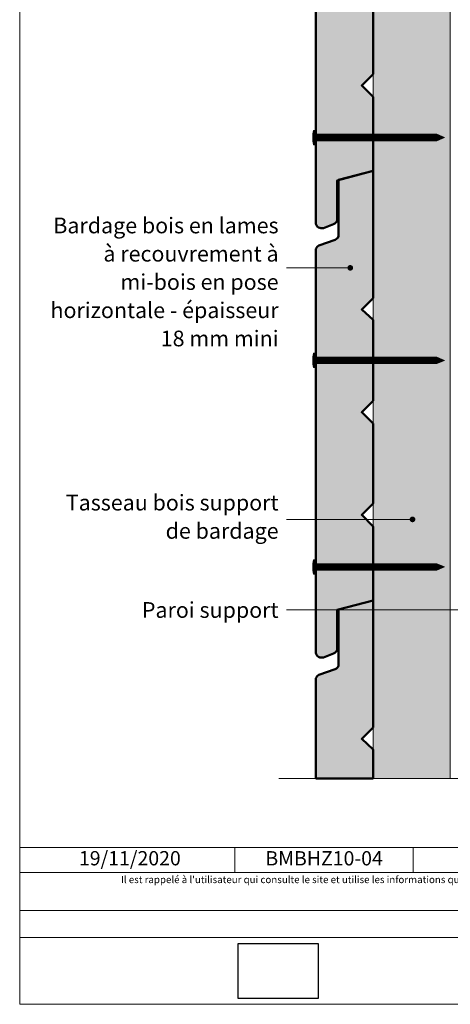
# Model space of a CAD drawing. Units: millimetres. Extents: x 53443 to 57383, y 5578 to 10998.
# Drawn here: x 53443 to 54950, y 5578 to 9029 of the extents above; entities that cross this region are included whole.
import ezdxf

# ---------------------------------------------------------------- set-up
doc = ezdxf.new("R2010")
doc.units = ezdxf.units.MM
doc.header["$LTSCALE"] = 20
doc.layers.add('Ech.1_2', color=7, linetype='Continuous')
doc.styles.add('arial-', font='txt', dxfattribs={"height": 1})
picture_1 = doc.add_image_def('image1.jpg', size_in_pixel=(247, 171))

# ---------------------------------------------------------------- blocks, each defined once
blk = doc.blocks.new('cw-line-extremity4')
at = {"lineweight": 5}
h = blk.add_hatch(color=0, dxfattribs=at)
edge = h.paths.add_edge_path()
edge.add_arc((0, 0), 10, 0, 360)

msp = doc.modelspace()

# ---------------------------------------------------------------- hatches: boundary and pattern name
at = {"layer": 'Ech.1_2', "lineweight": 20, "true_color": 0x804040, "transparency": 33554687}
for points in [[(54679.7, 9557.8), (54679.7, 9868.8), (54558.9, 9868.8), (54558.9, 9780.5, -0.341282), (54546.5, 9762.3), (54490.1, 9742.2, 0.255599), (54479.6, 9730.5), (54479.6, 8314.5, 0.453913), (54505.7, 8298.7), (54541.4, 8312.4, 0.254317), (54553.9, 8326.7), (54553.9, 8465.7), (54679.7, 8498.7), (54679.7, 8757.8), (54639.7, 8797.8), (54679.7, 8837.8), (54679.7, 9117.8), (54639.7, 9157.8), (54679.7, 9197.8), (54679.7, 9481.1), (54639.7, 9517.8)], [(54679.7, 8053.1), (54639.7, 8013.1), (54679.7, 7976.4), (54679.7, 7693.1), (54639.7, 7653.1), (54679.7, 7613.1), (54679.7, 7333.1), (54639.7, 7293.1), (54679.7, 7253.1), (54679.7, 6994), (54553.9, 6960.9), (54553.9, 6821.9, -0.254317), (54541.4, 6807.7), (54505.7, 6794, -0.453913), (54479.6, 6809.7), (54479.6, 8225.7, -0.255599), (54490.1, 8237.4), (54546.5, 8257.6, 0.341282), (54558.9, 8275.8), (54558.9, 8467), (54679.7, 8498.7)], [(54679.7, 6548.3), (54679.7, 6994), (54558.9, 6962.2), (54558.9, 6771, -0.341282), (54546.5, 6752.8), (54490.1, 6732.7, 0.255599), (54479.6, 6720.9), (54479.6, 6369.9), (54679.7, 6369.9), (54679.7, 6471.6), (54639.7, 6508.3)]]:
    msp.add_hatch(color=17, dxfattribs=at).paths.add_polyline_path(points)
at = {"layer": 'Ech.1_2', "lineweight": 20, "true_color": 0x916a48, "transparency": 33554687}
msp.add_hatch(color=35, dxfattribs=at).paths.add_polyline_path([(54679.7, 9768.8), (54679.7, 6369.9), (54949.7, 6369.9), (54949.7, 9768.8)])
at = {"layer": 'Ech.1_2', "lineweight": 5, "transparency": 33554687}
h = msp.add_hatch(color=252, dxfattribs=at)
edge = h.paths.add_edge_path()
edge.add_line((54471, 8590.5), (54471, 8640.8))
edge.add_arc((54596.6, 8615.7), 128.1, 168.6633, 191.3367)
for points in [[(54474, 8590.5), (54474, 8598.8), (54474, 8632.5), (54474, 8640.8), (54471, 8640.8), (54471, 8590.5)], [(54497.1, 8604.4), (54479.6, 8604.4, 0.414214), (54474, 8598.8), (54474, 8632.5, 0.414214), (54479.6, 8627), (54497.1, 8627)], [(54497.1, 8604.4), (54505.4, 8604.4), (54505.4, 8627), (54497.1, 8627)], [(54505.4, 8604.4), (54513.7, 8604.4), (54513.7, 8627), (54505.4, 8627)], [(54513.7, 8604.4), (54522.1, 8604.4), (54522.1, 8627), (54513.7, 8627)], [(54522.1, 8604.4), (54530.4, 8604.4), (54530.4, 8627), (54522.1, 8627)], [(54530.4, 8604.4), (54538.7, 8604.4), (54538.7, 8627), (54530.4, 8627)], [(54538.7, 8604.4), (54547.1, 8604.4), (54547.1, 8627), (54538.7, 8627)], [(54547.1, 8604.4), (54555.4, 8604.4), (54555.4, 8627), (54547.1, 8627)], [(54555.4, 8604.4), (54563.7, 8604.4), (54563.7, 8627), (54555.4, 8627)], [(54563.7, 8604.4), (54572.1, 8604.4), (54572.1, 8627), (54563.7, 8627)], [(54572.1, 8604.4), (54580.4, 8604.4), (54580.4, 8627), (54572.1, 8627)], [(54580.4, 8604.4), (54588.7, 8604.4), (54588.7, 8627), (54580.4, 8627)], [(54588.7, 8604.4), (54597.1, 8604.4), (54597.1, 8627), (54588.7, 8627)], [(54597.1, 8604.4), (54605.4, 8604.4), (54605.4, 8627), (54597.1, 8627)], [(54605.4, 8604.4), (54613.7, 8604.4), (54613.7, 8627), (54605.4, 8627)], [(54613.7, 8604.4), (54622.1, 8604.4), (54622.1, 8627), (54613.7, 8627)], [(54622.1, 8604.4), (54630.4, 8604.4), (54630.4, 8627), (54622.1, 8627)], [(54630.4, 8604.4), (54638.7, 8604.4), (54638.7, 8627), (54630.4, 8627)], [(54638.7, 8604.4), (54647.1, 8604.4), (54647.1, 8627), (54638.7, 8627)], [(54647.1, 8604.4), (54655.4, 8604.4), (54655.4, 8627), (54647.1, 8627)], [(54655.4, 8604.4), (54663.7, 8604.4), (54663.7, 8627), (54655.4, 8627)], [(54663.7, 8604.4), (54672.1, 8604.4), (54672.1, 8627), (54663.7, 8627)], [(54672.1, 8604.4), (54680.4, 8604.4), (54680.4, 8627), (54672.1, 8627)], [(54680.4, 8604.4), (54688.7, 8604.4), (54688.7, 8627), (54680.4, 8627)], [(54688.7, 8604.4), (54697.1, 8604.4), (54697.1, 8627), (54688.7, 8627)], [(54697.1, 8604.4), (54705.4, 8604.4), (54705.4, 8627), (54697.1, 8627)], [(54705.4, 8604.4), (54713.7, 8604.4), (54713.7, 8627), (54705.4, 8627)], [(54713.7, 8604.4), (54722.1, 8604.4), (54722.1, 8627), (54713.7, 8627)], [(54722.1, 8604.4), (54730.4, 8604.4), (54730.4, 8627), (54722.1, 8627)], [(54730.4, 8604.4), (54738.7, 8604.4), (54738.7, 8627), (54730.4, 8627)], [(54738.7, 8604.4), (54747.1, 8604.4), (54747.1, 8627), (54738.7, 8627)], [(54747.1, 8604.4), (54755.4, 8604.4), (54755.4, 8627), (54747.1, 8627)], [(54755.4, 8604.4), (54763.7, 8604.4), (54763.7, 8627), (54755.4, 8627)], [(54763.7, 8604.4), (54772.1, 8604.4), (54772.1, 8627), (54763.7, 8627)], [(54772.1, 8604.4), (54780.4, 8604.4), (54780.4, 8627), (54772.1, 8627)], [(54780.4, 8604.4), (54788.7, 8604.4), (54788.7, 8627), (54780.4, 8627)], [(54788.7, 8604.4), (54797.1, 8604.4), (54797.1, 8627), (54788.7, 8627)], [(54797.1, 8604.4), (54805.4, 8604.4), (54805.4, 8627), (54797.1, 8627)], [(54805.4, 8604.4), (54813.7, 8604.4), (54813.7, 8627), (54805.4, 8627)], [(54813.7, 8604.4), (54822.1, 8604.4), (54822.1, 8627), (54813.7, 8627)], [(54822.1, 8604.4), (54830.4, 8604.4), (54830.4, 8627), (54822.1, 8627)], [(54830.4, 8604.4), (54838.7, 8604.4), (54838.7, 8627), (54830.4, 8627)], [(54838.7, 8604.4), (54847.1, 8604.4), (54847.1, 8627), (54838.7, 8627)], [(54847.1, 8604.4), (54855.4, 8604.4), (54855.4, 8627), (54847.1, 8627)], [(54855.4, 8604.4), (54863.7, 8604.4), (54863.7, 8627), (54855.4, 8627)], [(54863.7, 8604.4), (54872.1, 8604.4), (54872.1, 8627), (54863.7, 8627)], [(54872.1, 8604.4), (54880.4, 8604.4), (54880.4, 8627), (54872.1, 8627)], [(54880.4, 8604.4), (54888.7, 8604.4), (54888.7, 8627), (54880.4, 8627)], [(54902.4, 8627), (54888.7, 8627), (54888.7, 8604.4), (54902.4, 8604.4, -0.351359)], [(54929, 8615.7), (54902.4, 8627, 0.351359), (54902.4, 8604.4)], [(54474, 7809.5), (54474, 7817.9), (54474, 7851.6), (54474, 7859.9), (54471, 7859.9), (54471, 7809.5)], [(54497.1, 7823.4), (54479.6, 7823.4, 0.414214), (54474, 7817.9), (54474, 7851.6, 0.414214), (54479.6, 7846), (54497.1, 7846)], [(54497.1, 7823.4), (54505.4, 7823.4), (54505.4, 7846), (54497.1, 7846)], [(54505.4, 7823.4), (54513.7, 7823.4), (54513.7, 7846), (54505.4, 7846)], [(54513.7, 7823.4), (54522.1, 7823.4), (54522.1, 7846), (54513.7, 7846)], [(54522.1, 7823.4), (54530.4, 7823.4), (54530.4, 7846), (54522.1, 7846)], [(54530.4, 7823.4), (54538.7, 7823.4), (54538.7, 7846), (54530.4, 7846)], [(54538.7, 7823.4), (54547.1, 7823.4), (54547.1, 7846), (54538.7, 7846)], [(54547.1, 7823.4), (54555.4, 7823.4), (54555.4, 7846), (54547.1, 7846)], [(54555.4, 7823.4), (54563.7, 7823.4), (54563.7, 7846), (54555.4, 7846)], [(54563.7, 7823.4), (54572.1, 7823.4), (54572.1, 7846), (54563.7, 7846)], [(54572.1, 7823.4), (54580.4, 7823.4), (54580.4, 7846), (54572.1, 7846)], [(54580.4, 7823.4), (54588.7, 7823.4), (54588.7, 7846), (54580.4, 7846)], [(54588.7, 7823.4), (54597.1, 7823.4), (54597.1, 7846), (54588.7, 7846)], [(54597.1, 7823.4), (54605.4, 7823.4), (54605.4, 7846), (54597.1, 7846)], [(54605.4, 7823.4), (54613.7, 7823.4), (54613.7, 7846), (54605.4, 7846)], [(54613.7, 7823.4), (54622.1, 7823.4), (54622.1, 7846), (54613.7, 7846)], [(54622.1, 7823.4), (54630.4, 7823.4), (54630.4, 7846), (54622.1, 7846)], [(54630.4, 7823.4), (54638.7, 7823.4), (54638.7, 7846), (54630.4, 7846)], [(54638.7, 7823.4), (54647.1, 7823.4), (54647.1, 7846), (54638.7, 7846)], [(54647.1, 7823.4), (54655.4, 7823.4), (54655.4, 7846), (54647.1, 7846)], [(54655.4, 7823.4), (54663.7, 7823.4), (54663.7, 7846), (54655.4, 7846)], [(54663.7, 7823.4), (54672.1, 7823.4), (54672.1, 7846), (54663.7, 7846)], [(54672.1, 7823.4), (54680.4, 7823.4), (54680.4, 7846), (54672.1, 7846)], [(54680.4, 7823.4), (54688.7, 7823.4), (54688.7, 7846), (54680.4, 7846)], [(54688.7, 7823.4), (54697.1, 7823.4), (54697.1, 7846), (54688.7, 7846)], [(54697.1, 7823.4), (54705.4, 7823.4), (54705.4, 7846), (54697.1, 7846)], [(54705.4, 7823.4), (54713.7, 7823.4), (54713.7, 7846), (54705.4, 7846)], [(54713.7, 7823.4), (54722.1, 7823.4), (54722.1, 7846), (54713.7, 7846)], [(54722.1, 7823.4), (54730.4, 7823.4), (54730.4, 7846), (54722.1, 7846)], [(54730.4, 7823.4), (54738.7, 7823.4), (54738.7, 7846), (54730.4, 7846)], [(54738.7, 7823.4), (54747.1, 7823.4), (54747.1, 7846), (54738.7, 7846)], [(54747.1, 7823.4), (54755.4, 7823.4), (54755.4, 7846), (54747.1, 7846)], [(54755.4, 7823.4), (54763.7, 7823.4), (54763.7, 7846), (54755.4, 7846)], [(54763.7, 7823.4), (54772.1, 7823.4), (54772.1, 7846), (54763.7, 7846)], [(54772.1, 7823.4), (54780.4, 7823.4), (54780.4, 7846), (54772.1, 7846)], [(54780.4, 7823.4), (54788.7, 7823.4), (54788.7, 7846), (54780.4, 7846)], [(54788.7, 7823.4), (54797.1, 7823.4), (54797.1, 7846), (54788.7, 7846)], [(54797.1, 7823.4), (54805.4, 7823.4), (54805.4, 7846), (54797.1, 7846)], [(54805.4, 7823.4), (54813.7, 7823.4), (54813.7, 7846), (54805.4, 7846)], [(54813.7, 7823.4), (54822.1, 7823.4), (54822.1, 7846), (54813.7, 7846)], [(54822.1, 7823.4), (54830.4, 7823.4), (54830.4, 7846), (54822.1, 7846)], [(54830.4, 7823.4), (54838.7, 7823.4), (54838.7, 7846), (54830.4, 7846)], [(54838.7, 7823.4), (54847.1, 7823.4), (54847.1, 7846), (54838.7, 7846)], [(54847.1, 7823.4), (54855.4, 7823.4), (54855.4, 7846), (54847.1, 7846)], [(54855.4, 7823.4), (54863.7, 7823.4), (54863.7, 7846), (54855.4, 7846)], [(54863.7, 7823.4), (54872.1, 7823.4), (54872.1, 7846), (54863.7, 7846)], [(54872.1, 7823.4), (54880.4, 7823.4), (54880.4, 7846), (54872.1, 7846)], [(54880.4, 7823.4), (54888.7, 7823.4), (54888.7, 7846), (54880.4, 7846)], [(54902.4, 7846), (54888.7, 7846), (54888.7, 7823.4), (54902.4, 7823.4, -0.351359)], [(54929, 7834.7), (54902.4, 7846, 0.351359), (54902.4, 7823.4)], [(54474, 7085.7), (54474, 7094.1), (54474, 7127.8), (54474, 7136.1), (54471, 7136.1), (54471, 7085.7)], [(54497.1, 7099.6), (54479.6, 7099.6, 0.414214), (54474, 7094.1), (54474, 7127.8, 0.414214), (54479.6, 7122.2), (54497.1, 7122.2)], [(54497.1, 7099.6), (54505.4, 7099.6), (54505.4, 7122.2), (54497.1, 7122.2)], [(54505.4, 7099.6), (54513.7, 7099.6), (54513.7, 7122.2), (54505.4, 7122.2)], [(54513.7, 7099.6), (54522.1, 7099.6), (54522.1, 7122.2), (54513.7, 7122.2)], [(54522.1, 7099.6), (54530.4, 7099.6), (54530.4, 7122.2), (54522.1, 7122.2)], [(54530.4, 7099.6), (54538.7, 7099.6), (54538.7, 7122.2), (54530.4, 7122.2)], [(54538.7, 7099.6), (54547.1, 7099.6), (54547.1, 7122.2), (54538.7, 7122.2)], [(54547.1, 7099.6), (54555.4, 7099.6), (54555.4, 7122.2), (54547.1, 7122.2)], [(54555.4, 7099.6), (54563.7, 7099.6), (54563.7, 7122.2), (54555.4, 7122.2)], [(54563.7, 7099.6), (54572.1, 7099.6), (54572.1, 7122.2), (54563.7, 7122.2)], [(54572.1, 7099.6), (54580.4, 7099.6), (54580.4, 7122.2), (54572.1, 7122.2)], [(54580.4, 7099.6), (54588.7, 7099.6), (54588.7, 7122.2), (54580.4, 7122.2)], [(54588.7, 7099.6), (54597.1, 7099.6), (54597.1, 7122.2), (54588.7, 7122.2)], [(54597.1, 7099.6), (54605.4, 7099.6), (54605.4, 7122.2), (54597.1, 7122.2)], [(54605.4, 7099.6), (54613.7, 7099.6), (54613.7, 7122.2), (54605.4, 7122.2)], [(54613.7, 7099.6), (54622.1, 7099.6), (54622.1, 7122.2), (54613.7, 7122.2)], [(54622.1, 7099.6), (54630.4, 7099.6), (54630.4, 7122.2), (54622.1, 7122.2)], [(54630.4, 7099.6), (54638.7, 7099.6), (54638.7, 7122.2), (54630.4, 7122.2)], [(54638.7, 7099.6), (54647.1, 7099.6), (54647.1, 7122.2), (54638.7, 7122.2)], [(54647.1, 7099.6), (54655.4, 7099.6), (54655.4, 7122.2), (54647.1, 7122.2)], [(54655.4, 7099.6), (54663.7, 7099.6), (54663.7, 7122.2), (54655.4, 7122.2)], [(54663.7, 7099.6), (54672.1, 7099.6), (54672.1, 7122.2), (54663.7, 7122.2)], [(54672.1, 7099.6), (54680.4, 7099.6), (54680.4, 7122.2), (54672.1, 7122.2)], [(54680.4, 7099.6), (54688.7, 7099.6), (54688.7, 7122.2), (54680.4, 7122.2)], [(54688.7, 7099.6), (54697.1, 7099.6), (54697.1, 7122.2), (54688.7, 7122.2)], [(54697.1, 7099.6), (54705.4, 7099.6), (54705.4, 7122.2), (54697.1, 7122.2)], [(54705.4, 7099.6), (54713.7, 7099.6), (54713.7, 7122.2), (54705.4, 7122.2)], [(54713.7, 7099.6), (54722.1, 7099.6), (54722.1, 7122.2), (54713.7, 7122.2)], [(54722.1, 7099.6), (54730.4, 7099.6), (54730.4, 7122.2), (54722.1, 7122.2)], [(54730.4, 7099.6), (54738.7, 7099.6), (54738.7, 7122.2), (54730.4, 7122.2)], [(54738.7, 7099.6), (54747.1, 7099.6), (54747.1, 7122.2), (54738.7, 7122.2)], [(54747.1, 7099.6), (54755.4, 7099.6), (54755.4, 7122.2), (54747.1, 7122.2)], [(54755.4, 7099.6), (54763.7, 7099.6), (54763.7, 7122.2), (54755.4, 7122.2)], [(54763.7, 7099.6), (54772.1, 7099.6), (54772.1, 7122.2), (54763.7, 7122.2)], [(54772.1, 7099.6), (54780.4, 7099.6), (54780.4, 7122.2), (54772.1, 7122.2)], [(54780.4, 7099.6), (54788.7, 7099.6), (54788.7, 7122.2), (54780.4, 7122.2)], [(54788.7, 7099.6), (54797.1, 7099.6), (54797.1, 7122.2), (54788.7, 7122.2)], [(54797.1, 7099.6), (54805.4, 7099.6), (54805.4, 7122.2), (54797.1, 7122.2)], [(54805.4, 7099.6), (54813.7, 7099.6), (54813.7, 7122.2), (54805.4, 7122.2)], [(54813.7, 7099.6), (54822.1, 7099.6), (54822.1, 7122.2), (54813.7, 7122.2)], [(54822.1, 7099.6), (54830.4, 7099.6), (54830.4, 7122.2), (54822.1, 7122.2)], [(54830.4, 7099.6), (54838.7, 7099.6), (54838.7, 7122.2), (54830.4, 7122.2)], [(54838.7, 7099.6), (54847.1, 7099.6), (54847.1, 7122.2), (54838.7, 7122.2)], [(54847.1, 7099.6), (54855.4, 7099.6), (54855.4, 7122.2), (54847.1, 7122.2)], [(54855.4, 7099.6), (54863.7, 7099.6), (54863.7, 7122.2), (54855.4, 7122.2)], [(54863.7, 7099.6), (54872.1, 7099.6), (54872.1, 7122.2), (54863.7, 7122.2)], [(54872.1, 7099.6), (54880.4, 7099.6), (54880.4, 7122.2), (54872.1, 7122.2)], [(54880.4, 7099.6), (54888.7, 7099.6), (54888.7, 7122.2), (54880.4, 7122.2)], [(54902.4, 7122.2), (54888.7, 7122.2), (54888.7, 7099.6), (54902.4, 7099.6, -0.351359)], [(54929, 7110.9), (54902.4, 7122.2, 0.351359), (54902.4, 7099.6)]]:
    msp.add_hatch(color=252, dxfattribs=at).paths.add_polyline_path(points)
h = msp.add_hatch(color=252, dxfattribs=at)
edge = h.paths.add_edge_path()
edge.add_line((54471, 7809.5), (54471, 7859.9))
edge.add_arc((54596.6, 7834.7), 128.1, 168.6633, 191.3367)
h = msp.add_hatch(color=252, dxfattribs=at)
edge = h.paths.add_edge_path()
edge.add_line((54471, 7085.7), (54471, 7136.1))
edge.add_arc((54596.6, 7110.9), 128.1, 168.6633, 191.3367)

# ---------------------------------------------------------------- linework, layer by layer
at = {"layer": 'Ech.1_2', "color": 190, "lineweight": 9}
for p, q in [((54471, 8640.8), (54471, 8590.5)), ((54474, 8640.8), (54471, 8640.8)), ((54474, 8640.8), (54474, 8632.5)), ((54474, 8632.5), (54474, 8598.8)), ((54902.4, 8627), (54479.6, 8627)), ((54497.1, 8627), (54497.1, 8604.4)), ((54505.4, 8627), (54505.4, 8604.4)), ((54513.7, 8627), (54513.7, 8604.4)), ((54522.1, 8627), (54522.1, 8604.4)), ((54530.4, 8627), (54530.4, 8604.4)), ((54538.7, 8627), (54538.7, 8604.4)), ((54547.1, 8627), (54547.1, 8604.4)), ((54555.4, 8627), (54555.4, 8604.4)), ((54563.7, 8627), (54563.7, 8604.4)), ((54572.1, 8627), (54572.1, 8604.4)), ((54580.4, 8627), (54580.4, 8604.4)), ((54588.7, 8627), (54588.7, 8604.4)), ((54597.1, 8627), (54597.1, 8604.4)), ((54605.4, 8627), (54605.4, 8604.4)), ((54613.7, 8627), (54613.7, 8604.4)), ((54622.1, 8627), (54622.1, 8604.4)), ((54622.1, 8627), (54622.1, 8604.4)), ((54630.4, 8627), (54630.4, 8604.4)), ((54638.7, 8627), (54638.7, 8604.4)), ((54647.1, 8627), (54647.1, 8604.4)), ((54655.4, 8627), (54655.4, 8604.4)), ((54663.7, 8627), (54663.7, 8604.4)), ((54672.1, 8627), (54672.1, 8604.4)), ((54680.4, 8627), (54680.4, 8604.4)), ((54688.7, 8627), (54688.7, 8604.4)), ((54697.1, 8627), (54697.1, 8604.4)), ((54705.4, 8627), (54705.4, 8604.4)), ((54713.7, 8627), (54713.7, 8604.4)), ((54722.1, 8627), (54722.1, 8604.4)), ((54730.4, 8627), (54730.4, 8604.4)), ((54738.7, 8627), (54738.7, 8604.4)), ((54747.1, 8627), (54747.1, 8604.4)), ((54755.4, 8627), (54755.4, 8604.4)), ((54763.7, 8627), (54763.7, 8604.4)), ((54772.1, 8627), (54772.1, 8604.4)), ((54780.4, 8627), (54780.4, 8604.4)), ((54788.7, 8627), (54788.7, 8604.4)), ((54797.1, 8627), (54797.1, 8604.4)), ((54805.4, 8627), (54805.4, 8604.4)), ((54813.7, 8627), (54813.7, 8604.4)), ((54822.1, 8627), (54822.1, 8604.4)), ((54830.4, 8627), (54830.4, 8604.4)), ((54838.7, 8627), (54838.7, 8604.4)), ((54847.1, 8627), (54847.1, 8604.4)), ((54855.4, 8627), (54855.4, 8604.4)), ((54863.7, 8627), (54863.7, 8604.4)), ((54872.1, 8627), (54872.1, 8604.4)), ((54880.4, 8627), (54880.4, 8604.4)), ((54888.7, 8627), (54888.7, 8604.4)), ((54929, 8615.7), (54902.4, 8627)), ((54474, 8590.5), (54474, 8598.8)), ((54902.4, 8604.4), (54479.6, 8604.4)), ((54929, 8615.7), (54902.4, 8604.4)), ((54474, 8590.5), (54471, 8590.5)), ((54474, 7859.9), (54471, 7859.9)), ((54471, 7859.9), (54471, 7809.5)), ((54474, 7859.9), (54474, 7851.6)), ((54474, 7851.6), (54474, 7817.9)), ((54902.4, 7846), (54479.6, 7846)), ((54497.1, 7846), (54497.1, 7823.4)), ((54505.4, 7846), (54505.4, 7823.4)), ((54513.7, 7846), (54513.7, 7823.4)), ((54522.1, 7846), (54522.1, 7823.4)), ((54530.4, 7846), (54530.4, 7823.4)), ((54538.7, 7846), (54538.7, 7823.4)), ((54547.1, 7846), (54547.1, 7823.4)), ((54555.4, 7846), (54555.4, 7823.4)), ((54563.7, 7846), (54563.7, 7823.4)), ((54572.1, 7846), (54572.1, 7823.4)), ((54580.4, 7846), (54580.4, 7823.4)), ((54588.7, 7846), (54588.7, 7823.4)), ((54597.1, 7846), (54597.1, 7823.4)), ((54605.4, 7846), (54605.4, 7823.4)), ((54613.7, 7846), (54613.7, 7823.4)), ((54622.1, 7846), (54622.1, 7823.4)), ((54622.1, 7846), (54622.1, 7823.4)), ((54630.4, 7846), (54630.4, 7823.4)), ((54638.7, 7846), (54638.7, 7823.4)), ((54647.1, 7846), (54647.1, 7823.4)), ((54655.4, 7846), (54655.4, 7823.4)), ((54663.7, 7846), (54663.7, 7823.4)), ((54672.1, 7846), (54672.1, 7823.4)), ((54680.4, 7846), (54680.4, 7823.4)), ((54688.7, 7846), (54688.7, 7823.4)), ((54697.1, 7846), (54697.1, 7823.4)), ((54705.4, 7846), (54705.4, 7823.4)), ((54713.7, 7846), (54713.7, 7823.4)), ((54722.1, 7846), (54722.1, 7823.4)), ((54730.4, 7846), (54730.4, 7823.4)), ((54738.7, 7846), (54738.7, 7823.4)), ((54747.1, 7846), (54747.1, 7823.4)), ((54755.4, 7846), (54755.4, 7823.4)), ((54763.7, 7846), (54763.7, 7823.4)), ((54772.1, 7846), (54772.1, 7823.4)), ((54780.4, 7846), (54780.4, 7823.4)), ((54788.7, 7846), (54788.7, 7823.4)), ((54797.1, 7846), (54797.1, 7823.4)), ((54805.4, 7846), (54805.4, 7823.4)), ((54813.7, 7846), (54813.7, 7823.4)), ((54822.1, 7846), (54822.1, 7823.4)), ((54830.4, 7846), (54830.4, 7823.4)), ((54838.7, 7846), (54838.7, 7823.4)), ((54847.1, 7846), (54847.1, 7823.4)), ((54855.4, 7846), (54855.4, 7823.4)), ((54863.7, 7846), (54863.7, 7823.4)), ((54872.1, 7846), (54872.1, 7823.4)), ((54880.4, 7846), (54880.4, 7823.4)), ((54888.7, 7846), (54888.7, 7823.4)), ((54929, 7834.7), (54902.4, 7846)), ((54929, 7834.7), (54902.4, 7823.4)), ((54474, 7809.5), (54471, 7809.5)), ((54474, 7809.5), (54474, 7817.9)), ((54902.4, 7823.4), (54479.6, 7823.4)), ((54471, 7136.1), (54471, 7085.7)), ((54474, 7136.1), (54471, 7136.1)), ((54474, 7136.1), (54474, 7127.8)), ((54474, 7127.8), (54474, 7094.1)), ((54902.4, 7122.2), (54479.6, 7122.2)), ((54497.1, 7122.2), (54497.1, 7099.6)), ((54505.4, 7122.2), (54505.4, 7099.6)), ((54513.7, 7122.2), (54513.7, 7099.6)), ((54522.1, 7122.2), (54522.1, 7099.6)), ((54530.4, 7122.2), (54530.4, 7099.6)), ((54538.7, 7122.2), (54538.7, 7099.6)), ((54547.1, 7122.2), (54547.1, 7099.6)), ((54555.4, 7122.2), (54555.4, 7099.6)), ((54563.7, 7122.2), (54563.7, 7099.6)), ((54572.1, 7122.2), (54572.1, 7099.6)), ((54580.4, 7122.2), (54580.4, 7099.6)), ((54588.7, 7122.2), (54588.7, 7099.6)), ((54597.1, 7122.2), (54597.1, 7099.6)), ((54605.4, 7122.2), (54605.4, 7099.6)), ((54613.7, 7122.2), (54613.7, 7099.6)), ((54622.1, 7122.2), (54622.1, 7099.6)), ((54622.1, 7122.2), (54622.1, 7099.6)), ((54630.4, 7122.2), (54630.4, 7099.6)), ((54638.7, 7122.2), (54638.7, 7099.6)), ((54647.1, 7122.2), (54647.1, 7099.6)), ((54655.4, 7122.2), (54655.4, 7099.6)), ((54663.7, 7122.2), (54663.7, 7099.6)), ((54672.1, 7122.2), (54672.1, 7099.6)), ((54680.4, 7122.2), (54680.4, 7099.6)), ((54688.7, 7122.2), (54688.7, 7099.6)), ((54697.1, 7122.2), (54697.1, 7099.6)), ((54705.4, 7122.2), (54705.4, 7099.6)), ((54713.7, 7122.2), (54713.7, 7099.6)), ((54722.1, 7122.2), (54722.1, 7099.6)), ((54730.4, 7122.2), (54730.4, 7099.6)), ((54738.7, 7122.2), (54738.7, 7099.6)), ((54747.1, 7122.2), (54747.1, 7099.6)), ((54755.4, 7122.2), (54755.4, 7099.6)), ((54763.7, 7122.2), (54763.7, 7099.6)), ((54772.1, 7122.2), (54772.1, 7099.6)), ((54780.4, 7122.2), (54780.4, 7099.6)), ((54788.7, 7122.2), (54788.7, 7099.6)), ((54797.1, 7122.2), (54797.1, 7099.6)), ((54805.4, 7122.2), (54805.4, 7099.6)), ((54813.7, 7122.2), (54813.7, 7099.6)), ((54822.1, 7122.2), (54822.1, 7099.6)), ((54830.4, 7122.2), (54830.4, 7099.6)), ((54838.7, 7122.2), (54838.7, 7099.6)), ((54847.1, 7122.2), (54847.1, 7099.6)), ((54855.4, 7122.2), (54855.4, 7099.6)), ((54863.7, 7122.2), (54863.7, 7099.6)), ((54872.1, 7122.2), (54872.1, 7099.6)), ((54880.4, 7122.2), (54880.4, 7099.6)), ((54888.7, 7122.2), (54888.7, 7099.6)), ((54929, 7110.9), (54902.4, 7122.2)), ((54929, 7110.9), (54902.4, 7099.6)), ((54474, 7085.7), (54471, 7085.7)), ((54474, 7085.7), (54474, 7094.1)), ((54902.4, 7099.6), (54479.6, 7099.6))]:
    msp.add_line(p, q, dxfattribs=at)
at = {"layer": 'Ech.1_2', "color": 190, "lineweight": 15}
for p, q in [((54195.8, 6128.1), (54195.8, 6040.1)), ((54820.4, 6128.1), (54820.4, 6040.1))]:
    msp.add_line(p, q, dxfattribs=at)
for points in [[(57383, 10998.4), (53443, 10998.4), (53443, 5578.4), (57383, 5578.4), (57383, 10998.4)], [(57383, 5578.4), (57383, 10998.4), (53443, 10998.4), (53443, 5578.4), (57383, 5578.4)], [(54679.7, 9768.8), (54679.7, 6369.9), (54949.7, 6369.9), (54949.7, 9768.8), (54679.7, 9768.8)], [(54679.7, 6369.9), (54679.7, 9768.8), (54949.7, 9768.8), (54949.7, 6369.9)], [(54599.7, 8159.1), (54456.4, 8159.1), (54376.4, 8159.1)], [(54817.5, 7277.6), (54456.4, 7277.6), (54376.4, 7277.6)], [(55674.7, 6960.6), (54456.4, 6960.6), (54376.4, 6960.6)], [(54349.7, 6369.9), (55374.3, 6369.9), (55440.2, 6441.8), (55383.8, 6298), (55449.7, 6369.9), (56549.7, 6369.9)], [(53443, 6128.1), (57383, 6128.1), (57383, 5578.4), (53443, 5578.4), (53443, 6128.1)], [(57383, 6040.1), (53443, 6040.1), (53443, 6128.1), (57383, 6128.1), (57383, 6040.1)], [(57383, 5812.6), (53443, 5812.6), (53443, 5907.5), (57383, 5907.5), (57383, 5812.6)]]:
    msp.add_lwpolyline(points, dxfattribs=at)
at = {"layer": 'Ech.1_2', "color": 7, "lineweight": 50}
for points in [[(54679.7, 9557.8), (54679.7, 9868.8), (54558.9, 9868.8), (54558.9, 9780.5, -0.341282), (54546.5, 9762.3), (54490.1, 9742.2, 0.255599), (54479.6, 9730.5), (54479.6, 8314.5, 0.453913), (54505.7, 8298.7), (54541.4, 8312.4, 0.254317), (54553.9, 8326.7), (54553.9, 8465.7), (54679.7, 8498.7), (54679.7, 8757.8), (54639.7, 8797.8), (54679.7, 8837.8), (54679.7, 9117.8), (54639.7, 9157.8), (54679.7, 9197.8), (54679.7, 9481.1), (54639.7, 9517.8), (54679.7, 9557.8)], [(54679.7, 8053.1), (54639.7, 8013.1), (54679.7, 7976.4), (54679.7, 7693.1), (54639.7, 7653.1), (54679.7, 7613.1), (54679.7, 7333.1), (54639.7, 7293.1), (54679.7, 7253.1), (54679.7, 6994), (54553.9, 6960.9), (54553.9, 6821.9, -0.254317), (54541.4, 6807.7), (54505.7, 6794, -0.453913), (54479.6, 6809.7), (54479.6, 8225.7, -0.255599), (54490.1, 8237.4), (54546.5, 8257.6, 0.341282), (54558.9, 8275.8), (54558.9, 8467), (54679.7, 8498.7), (54679.7, 8053.1)], [(54679.7, 6548.3), (54679.7, 6994), (54558.9, 6962.2), (54558.9, 6771, -0.341282), (54546.5, 6752.8), (54490.1, 6732.7, 0.255599), (54479.6, 6720.9), (54479.6, 6369.9), (54679.7, 6369.9), (54679.7, 6471.6), (54639.7, 6508.3), (54679.7, 6548.3)]]:
    msp.add_lwpolyline(points, format="xyb", dxfattribs=at)
at = {"layer": 'Ech.1_2', "color": 254, "lineweight": 20, "true_color": 0xeee5dd}
msp.add_lwpolyline([(54679.7, 6369.9), (54679.7, 9768.8), (54949.7, 9768.8), (54949.7, 6369.9)], dxfattribs=at)
at = {"layer": 'Ech.1_2', "color": 7, "lineweight": 9}
for points in [[(54471, 8590.5), (54471, 8640.8, 0.099256), (54471, 8590.5)], [(54497.1, 8604.4), (54479.6, 8604.4, 0.414214), (54474, 8598.8), (54474, 8632.5, 0.414214), (54479.6, 8627), (54497.1, 8627), (54497.1, 8604.4)], [(54902.4, 8627), (54888.7, 8627), (54888.7, 8604.4), (54902.4, 8604.4, -0.351359), (54902.4, 8627)], [(54929, 8615.7), (54902.4, 8627, 0.351359), (54902.4, 8604.4), (54929, 8615.7)], [(54471, 7809.5), (54471, 7859.9, 0.099256), (54471, 7809.5)], [(54497.1, 7823.4), (54479.6, 7823.4, 0.414214), (54474, 7817.9), (54474, 7851.6, 0.414214), (54479.6, 7846), (54497.1, 7846), (54497.1, 7823.4)], [(54902.4, 7846), (54888.7, 7846), (54888.7, 7823.4), (54902.4, 7823.4, -0.351359), (54902.4, 7846)], [(54929, 7834.7), (54902.4, 7846, 0.351359), (54902.4, 7823.4), (54929, 7834.7)], [(54471, 7085.7), (54471, 7136.1, 0.099256), (54471, 7085.7)], [(54497.1, 7099.6), (54479.6, 7099.6, 0.414214), (54474, 7094.1), (54474, 7127.8, 0.414214), (54479.6, 7122.2), (54497.1, 7122.2), (54497.1, 7099.6)], [(54902.4, 7122.2), (54888.7, 7122.2), (54888.7, 7099.6), (54902.4, 7099.6, -0.351359), (54902.4, 7122.2)], [(54929, 7110.9), (54902.4, 7122.2, 0.351359), (54902.4, 7099.6), (54929, 7110.9)]]:
    msp.add_lwpolyline(points, format="xyb", dxfattribs=at)
for points in [[(54474, 8590.5), (54474, 8598.8), (54474, 8632.5), (54474, 8640.8), (54471, 8640.8), (54471, 8590.5), (54474, 8590.5)], [(54497.1, 8604.4), (54505.4, 8604.4), (54505.4, 8627), (54497.1, 8627), (54497.1, 8604.4)], [(54505.4, 8604.4), (54513.7, 8604.4), (54513.7, 8627), (54505.4, 8627), (54505.4, 8604.4)], [(54513.7, 8604.4), (54522.1, 8604.4), (54522.1, 8627), (54513.7, 8627), (54513.7, 8604.4)], [(54522.1, 8604.4), (54530.4, 8604.4), (54530.4, 8627), (54522.1, 8627), (54522.1, 8604.4)], [(54530.4, 8604.4), (54538.7, 8604.4), (54538.7, 8627), (54530.4, 8627), (54530.4, 8604.4)], [(54538.7, 8604.4), (54547.1, 8604.4), (54547.1, 8627), (54538.7, 8627), (54538.7, 8604.4)], [(54547.1, 8604.4), (54555.4, 8604.4), (54555.4, 8627), (54547.1, 8627), (54547.1, 8604.4)], [(54555.4, 8604.4), (54563.7, 8604.4), (54563.7, 8627), (54555.4, 8627), (54555.4, 8604.4)], [(54563.7, 8604.4), (54572.1, 8604.4), (54572.1, 8627), (54563.7, 8627), (54563.7, 8604.4)], [(54572.1, 8604.4), (54580.4, 8604.4), (54580.4, 8627), (54572.1, 8627), (54572.1, 8604.4)], [(54580.4, 8604.4), (54588.7, 8604.4), (54588.7, 8627), (54580.4, 8627), (54580.4, 8604.4)], [(54588.7, 8604.4), (54597.1, 8604.4), (54597.1, 8627), (54588.7, 8627), (54588.7, 8604.4)], [(54597.1, 8604.4), (54605.4, 8604.4), (54605.4, 8627), (54597.1, 8627), (54597.1, 8604.4)], [(54605.4, 8604.4), (54613.7, 8604.4), (54613.7, 8627), (54605.4, 8627), (54605.4, 8604.4)], [(54613.7, 8604.4), (54622.1, 8604.4), (54622.1, 8627), (54613.7, 8627), (54613.7, 8604.4)], [(54622.1, 8604.4), (54630.4, 8604.4), (54630.4, 8627), (54622.1, 8627), (54622.1, 8604.4)], [(54630.4, 8604.4), (54638.7, 8604.4), (54638.7, 8627), (54630.4, 8627), (54630.4, 8604.4)], [(54638.7, 8604.4), (54647.1, 8604.4), (54647.1, 8627), (54638.7, 8627), (54638.7, 8604.4)], [(54647.1, 8604.4), (54655.4, 8604.4), (54655.4, 8627), (54647.1, 8627), (54647.1, 8604.4)], [(54655.4, 8604.4), (54663.7, 8604.4), (54663.7, 8627), (54655.4, 8627), (54655.4, 8604.4)], [(54663.7, 8604.4), (54672.1, 8604.4), (54672.1, 8627), (54663.7, 8627), (54663.7, 8604.4)], [(54672.1, 8604.4), (54680.4, 8604.4), (54680.4, 8627), (54672.1, 8627), (54672.1, 8604.4)], [(54680.4, 8604.4), (54688.7, 8604.4), (54688.7, 8627), (54680.4, 8627), (54680.4, 8604.4)], [(54688.7, 8604.4), (54697.1, 8604.4), (54697.1, 8627), (54688.7, 8627), (54688.7, 8604.4)], [(54697.1, 8604.4), (54705.4, 8604.4), (54705.4, 8627), (54697.1, 8627), (54697.1, 8604.4)], [(54705.4, 8604.4), (54713.7, 8604.4), (54713.7, 8627), (54705.4, 8627), (54705.4, 8604.4)], [(54713.7, 8604.4), (54722.1, 8604.4), (54722.1, 8627), (54713.7, 8627), (54713.7, 8604.4)], [(54722.1, 8604.4), (54730.4, 8604.4), (54730.4, 8627), (54722.1, 8627), (54722.1, 8604.4)], [(54730.4, 8604.4), (54738.7, 8604.4), (54738.7, 8627), (54730.4, 8627), (54730.4, 8604.4)], [(54738.7, 8604.4), (54747.1, 8604.4), (54747.1, 8627), (54738.7, 8627), (54738.7, 8604.4)], [(54747.1, 8604.4), (54755.4, 8604.4), (54755.4, 8627), (54747.1, 8627), (54747.1, 8604.4)], [(54755.4, 8604.4), (54763.7, 8604.4), (54763.7, 8627), (54755.4, 8627), (54755.4, 8604.4)], [(54763.7, 8604.4), (54772.1, 8604.4), (54772.1, 8627), (54763.7, 8627), (54763.7, 8604.4)], [(54772.1, 8604.4), (54780.4, 8604.4), (54780.4, 8627), (54772.1, 8627), (54772.1, 8604.4)], [(54780.4, 8604.4), (54788.7, 8604.4), (54788.7, 8627), (54780.4, 8627), (54780.4, 8604.4)], [(54788.7, 8604.4), (54797.1, 8604.4), (54797.1, 8627), (54788.7, 8627), (54788.7, 8604.4)], [(54797.1, 8604.4), (54805.4, 8604.4), (54805.4, 8627), (54797.1, 8627), (54797.1, 8604.4)], [(54805.4, 8604.4), (54813.7, 8604.4), (54813.7, 8627), (54805.4, 8627), (54805.4, 8604.4)], [(54813.7, 8604.4), (54822.1, 8604.4), (54822.1, 8627), (54813.7, 8627), (54813.7, 8604.4)], [(54822.1, 8604.4), (54830.4, 8604.4), (54830.4, 8627), (54822.1, 8627), (54822.1, 8604.4)], [(54830.4, 8604.4), (54838.7, 8604.4), (54838.7, 8627), (54830.4, 8627), (54830.4, 8604.4)], [(54838.7, 8604.4), (54847.1, 8604.4), (54847.1, 8627), (54838.7, 8627), (54838.7, 8604.4)], [(54847.1, 8604.4), (54855.4, 8604.4), (54855.4, 8627), (54847.1, 8627), (54847.1, 8604.4)], [(54855.4, 8604.4), (54863.7, 8604.4), (54863.7, 8627), (54855.4, 8627), (54855.4, 8604.4)], [(54863.7, 8604.4), (54872.1, 8604.4), (54872.1, 8627), (54863.7, 8627), (54863.7, 8604.4)], [(54872.1, 8604.4), (54880.4, 8604.4), (54880.4, 8627), (54872.1, 8627), (54872.1, 8604.4)], [(54880.4, 8604.4), (54888.7, 8604.4), (54888.7, 8627), (54880.4, 8627), (54880.4, 8604.4)], [(54474, 7809.5), (54474, 7817.9), (54474, 7851.6), (54474, 7859.9), (54471, 7859.9), (54471, 7809.5), (54474, 7809.5)], [(54497.1, 7823.4), (54505.4, 7823.4), (54505.4, 7846), (54497.1, 7846), (54497.1, 7823.4)], [(54505.4, 7823.4), (54513.7, 7823.4), (54513.7, 7846), (54505.4, 7846), (54505.4, 7823.4)], [(54513.7, 7823.4), (54522.1, 7823.4), (54522.1, 7846), (54513.7, 7846), (54513.7, 7823.4)], [(54522.1, 7823.4), (54530.4, 7823.4), (54530.4, 7846), (54522.1, 7846), (54522.1, 7823.4)], [(54530.4, 7823.4), (54538.7, 7823.4), (54538.7, 7846), (54530.4, 7846), (54530.4, 7823.4)], [(54538.7, 7823.4), (54547.1, 7823.4), (54547.1, 7846), (54538.7, 7846), (54538.7, 7823.4)], [(54547.1, 7823.4), (54555.4, 7823.4), (54555.4, 7846), (54547.1, 7846), (54547.1, 7823.4)], [(54555.4, 7823.4), (54563.7, 7823.4), (54563.7, 7846), (54555.4, 7846), (54555.4, 7823.4)], [(54563.7, 7823.4), (54572.1, 7823.4), (54572.1, 7846), (54563.7, 7846), (54563.7, 7823.4)], [(54572.1, 7823.4), (54580.4, 7823.4), (54580.4, 7846), (54572.1, 7846), (54572.1, 7823.4)], [(54580.4, 7823.4), (54588.7, 7823.4), (54588.7, 7846), (54580.4, 7846), (54580.4, 7823.4)], [(54588.7, 7823.4), (54597.1, 7823.4), (54597.1, 7846), (54588.7, 7846), (54588.7, 7823.4)], [(54597.1, 7823.4), (54605.4, 7823.4), (54605.4, 7846), (54597.1, 7846), (54597.1, 7823.4)], [(54605.4, 7823.4), (54613.7, 7823.4), (54613.7, 7846), (54605.4, 7846), (54605.4, 7823.4)], [(54613.7, 7823.4), (54622.1, 7823.4), (54622.1, 7846), (54613.7, 7846), (54613.7, 7823.4)], [(54622.1, 7823.4), (54630.4, 7823.4), (54630.4, 7846), (54622.1, 7846), (54622.1, 7823.4)], [(54630.4, 7823.4), (54638.7, 7823.4), (54638.7, 7846), (54630.4, 7846), (54630.4, 7823.4)], [(54638.7, 7823.4), (54647.1, 7823.4), (54647.1, 7846), (54638.7, 7846), (54638.7, 7823.4)], [(54647.1, 7823.4), (54655.4, 7823.4), (54655.4, 7846), (54647.1, 7846), (54647.1, 7823.4)], [(54655.4, 7823.4), (54663.7, 7823.4), (54663.7, 7846), (54655.4, 7846), (54655.4, 7823.4)], [(54663.7, 7823.4), (54672.1, 7823.4), (54672.1, 7846), (54663.7, 7846), (54663.7, 7823.4)], [(54672.1, 7823.4), (54680.4, 7823.4), (54680.4, 7846), (54672.1, 7846), (54672.1, 7823.4)], [(54680.4, 7823.4), (54688.7, 7823.4), (54688.7, 7846), (54680.4, 7846), (54680.4, 7823.4)], [(54688.7, 7823.4), (54697.1, 7823.4), (54697.1, 7846), (54688.7, 7846), (54688.7, 7823.4)], [(54697.1, 7823.4), (54705.4, 7823.4), (54705.4, 7846), (54697.1, 7846), (54697.1, 7823.4)], [(54705.4, 7823.4), (54713.7, 7823.4), (54713.7, 7846), (54705.4, 7846), (54705.4, 7823.4)], [(54713.7, 7823.4), (54722.1, 7823.4), (54722.1, 7846), (54713.7, 7846), (54713.7, 7823.4)], [(54722.1, 7823.4), (54730.4, 7823.4), (54730.4, 7846), (54722.1, 7846), (54722.1, 7823.4)], [(54730.4, 7823.4), (54738.7, 7823.4), (54738.7, 7846), (54730.4, 7846), (54730.4, 7823.4)], [(54738.7, 7823.4), (54747.1, 7823.4), (54747.1, 7846), (54738.7, 7846), (54738.7, 7823.4)], [(54747.1, 7823.4), (54755.4, 7823.4), (54755.4, 7846), (54747.1, 7846), (54747.1, 7823.4)], [(54755.4, 7823.4), (54763.7, 7823.4), (54763.7, 7846), (54755.4, 7846), (54755.4, 7823.4)], [(54763.7, 7823.4), (54772.1, 7823.4), (54772.1, 7846), (54763.7, 7846), (54763.7, 7823.4)], [(54772.1, 7823.4), (54780.4, 7823.4), (54780.4, 7846), (54772.1, 7846), (54772.1, 7823.4)], [(54780.4, 7823.4), (54788.7, 7823.4), (54788.7, 7846), (54780.4, 7846), (54780.4, 7823.4)], [(54788.7, 7823.4), (54797.1, 7823.4), (54797.1, 7846), (54788.7, 7846), (54788.7, 7823.4)], [(54797.1, 7823.4), (54805.4, 7823.4), (54805.4, 7846), (54797.1, 7846), (54797.1, 7823.4)], [(54805.4, 7823.4), (54813.7, 7823.4), (54813.7, 7846), (54805.4, 7846), (54805.4, 7823.4)], [(54813.7, 7823.4), (54822.1, 7823.4), (54822.1, 7846), (54813.7, 7846), (54813.7, 7823.4)], [(54822.1, 7823.4), (54830.4, 7823.4), (54830.4, 7846), (54822.1, 7846), (54822.1, 7823.4)], [(54830.4, 7823.4), (54838.7, 7823.4), (54838.7, 7846), (54830.4, 7846), (54830.4, 7823.4)], [(54838.7, 7823.4), (54847.1, 7823.4), (54847.1, 7846), (54838.7, 7846), (54838.7, 7823.4)], [(54847.1, 7823.4), (54855.4, 7823.4), (54855.4, 7846), (54847.1, 7846), (54847.1, 7823.4)], [(54855.4, 7823.4), (54863.7, 7823.4), (54863.7, 7846), (54855.4, 7846), (54855.4, 7823.4)], [(54863.7, 7823.4), (54872.1, 7823.4), (54872.1, 7846), (54863.7, 7846), (54863.7, 7823.4)], [(54872.1, 7823.4), (54880.4, 7823.4), (54880.4, 7846), (54872.1, 7846), (54872.1, 7823.4)], [(54880.4, 7823.4), (54888.7, 7823.4), (54888.7, 7846), (54880.4, 7846), (54880.4, 7823.4)], [(54474, 7085.7), (54474, 7094.1), (54474, 7127.8), (54474, 7136.1), (54471, 7136.1), (54471, 7085.7), (54474, 7085.7)], [(54497.1, 7099.6), (54505.4, 7099.6), (54505.4, 7122.2), (54497.1, 7122.2), (54497.1, 7099.6)], [(54505.4, 7099.6), (54513.7, 7099.6), (54513.7, 7122.2), (54505.4, 7122.2), (54505.4, 7099.6)], [(54513.7, 7099.6), (54522.1, 7099.6), (54522.1, 7122.2), (54513.7, 7122.2), (54513.7, 7099.6)], [(54522.1, 7099.6), (54530.4, 7099.6), (54530.4, 7122.2), (54522.1, 7122.2), (54522.1, 7099.6)], [(54530.4, 7099.6), (54538.7, 7099.6), (54538.7, 7122.2), (54530.4, 7122.2), (54530.4, 7099.6)], [(54538.7, 7099.6), (54547.1, 7099.6), (54547.1, 7122.2), (54538.7, 7122.2), (54538.7, 7099.6)], [(54547.1, 7099.6), (54555.4, 7099.6), (54555.4, 7122.2), (54547.1, 7122.2), (54547.1, 7099.6)], [(54555.4, 7099.6), (54563.7, 7099.6), (54563.7, 7122.2), (54555.4, 7122.2), (54555.4, 7099.6)], [(54563.7, 7099.6), (54572.1, 7099.6), (54572.1, 7122.2), (54563.7, 7122.2), (54563.7, 7099.6)], [(54572.1, 7099.6), (54580.4, 7099.6), (54580.4, 7122.2), (54572.1, 7122.2), (54572.1, 7099.6)], [(54580.4, 7099.6), (54588.7, 7099.6), (54588.7, 7122.2), (54580.4, 7122.2), (54580.4, 7099.6)], [(54588.7, 7099.6), (54597.1, 7099.6), (54597.1, 7122.2), (54588.7, 7122.2), (54588.7, 7099.6)], [(54597.1, 7099.6), (54605.4, 7099.6), (54605.4, 7122.2), (54597.1, 7122.2), (54597.1, 7099.6)], [(54605.4, 7099.6), (54613.7, 7099.6), (54613.7, 7122.2), (54605.4, 7122.2), (54605.4, 7099.6)], [(54613.7, 7099.6), (54622.1, 7099.6), (54622.1, 7122.2), (54613.7, 7122.2), (54613.7, 7099.6)], [(54622.1, 7099.6), (54630.4, 7099.6), (54630.4, 7122.2), (54622.1, 7122.2), (54622.1, 7099.6)], [(54630.4, 7099.6), (54638.7, 7099.6), (54638.7, 7122.2), (54630.4, 7122.2), (54630.4, 7099.6)], [(54638.7, 7099.6), (54647.1, 7099.6), (54647.1, 7122.2), (54638.7, 7122.2), (54638.7, 7099.6)], [(54647.1, 7099.6), (54655.4, 7099.6), (54655.4, 7122.2), (54647.1, 7122.2), (54647.1, 7099.6)], [(54655.4, 7099.6), (54663.7, 7099.6), (54663.7, 7122.2), (54655.4, 7122.2), (54655.4, 7099.6)], [(54663.7, 7099.6), (54672.1, 7099.6), (54672.1, 7122.2), (54663.7, 7122.2), (54663.7, 7099.6)], [(54672.1, 7099.6), (54680.4, 7099.6), (54680.4, 7122.2), (54672.1, 7122.2), (54672.1, 7099.6)], [(54680.4, 7099.6), (54688.7, 7099.6), (54688.7, 7122.2), (54680.4, 7122.2), (54680.4, 7099.6)], [(54688.7, 7099.6), (54697.1, 7099.6), (54697.1, 7122.2), (54688.7, 7122.2), (54688.7, 7099.6)], [(54697.1, 7099.6), (54705.4, 7099.6), (54705.4, 7122.2), (54697.1, 7122.2), (54697.1, 7099.6)], [(54705.4, 7099.6), (54713.7, 7099.6), (54713.7, 7122.2), (54705.4, 7122.2), (54705.4, 7099.6)], [(54713.7, 7099.6), (54722.1, 7099.6), (54722.1, 7122.2), (54713.7, 7122.2), (54713.7, 7099.6)], [(54722.1, 7099.6), (54730.4, 7099.6), (54730.4, 7122.2), (54722.1, 7122.2), (54722.1, 7099.6)], [(54730.4, 7099.6), (54738.7, 7099.6), (54738.7, 7122.2), (54730.4, 7122.2), (54730.4, 7099.6)], [(54738.7, 7099.6), (54747.1, 7099.6), (54747.1, 7122.2), (54738.7, 7122.2), (54738.7, 7099.6)], [(54747.1, 7099.6), (54755.4, 7099.6), (54755.4, 7122.2), (54747.1, 7122.2), (54747.1, 7099.6)], [(54755.4, 7099.6), (54763.7, 7099.6), (54763.7, 7122.2), (54755.4, 7122.2), (54755.4, 7099.6)], [(54763.7, 7099.6), (54772.1, 7099.6), (54772.1, 7122.2), (54763.7, 7122.2), (54763.7, 7099.6)], [(54772.1, 7099.6), (54780.4, 7099.6), (54780.4, 7122.2), (54772.1, 7122.2), (54772.1, 7099.6)], [(54780.4, 7099.6), (54788.7, 7099.6), (54788.7, 7122.2), (54780.4, 7122.2), (54780.4, 7099.6)], [(54788.7, 7099.6), (54797.1, 7099.6), (54797.1, 7122.2), (54788.7, 7122.2), (54788.7, 7099.6)], [(54797.1, 7099.6), (54805.4, 7099.6), (54805.4, 7122.2), (54797.1, 7122.2), (54797.1, 7099.6)], [(54805.4, 7099.6), (54813.7, 7099.6), (54813.7, 7122.2), (54805.4, 7122.2), (54805.4, 7099.6)], [(54813.7, 7099.6), (54822.1, 7099.6), (54822.1, 7122.2), (54813.7, 7122.2), (54813.7, 7099.6)], [(54822.1, 7099.6), (54830.4, 7099.6), (54830.4, 7122.2), (54822.1, 7122.2), (54822.1, 7099.6)], [(54830.4, 7099.6), (54838.7, 7099.6), (54838.7, 7122.2), (54830.4, 7122.2), (54830.4, 7099.6)], [(54838.7, 7099.6), (54847.1, 7099.6), (54847.1, 7122.2), (54838.7, 7122.2), (54838.7, 7099.6)], [(54847.1, 7099.6), (54855.4, 7099.6), (54855.4, 7122.2), (54847.1, 7122.2), (54847.1, 7099.6)], [(54855.4, 7099.6), (54863.7, 7099.6), (54863.7, 7122.2), (54855.4, 7122.2), (54855.4, 7099.6)], [(54863.7, 7099.6), (54872.1, 7099.6), (54872.1, 7122.2), (54863.7, 7122.2), (54863.7, 7099.6)], [(54872.1, 7099.6), (54880.4, 7099.6), (54880.4, 7122.2), (54872.1, 7122.2), (54872.1, 7099.6)], [(54880.4, 7099.6), (54888.7, 7099.6), (54888.7, 7122.2), (54880.4, 7122.2), (54880.4, 7099.6)]]:
    msp.add_lwpolyline(points, dxfattribs=at)
at = {"layer": 'Ech.1_2', "color": 190, "lineweight": 9}
for centre, radius, start, end in [((54596.6, 8615.7), 128.1, 168.6633, 191.3367), ((54479.6, 8632.5), 5.56, 180, 270), ((54916.5, 8615.7), 18.1, 141.2812, 218.7188), ((54479.6, 8598.8), 5.56, 90, 180), ((54596.6, 7834.7), 128.1, 168.6633, 191.3367), ((54479.6, 7851.6), 5.56, 180, 270), ((54916.5, 7834.7), 18.1, 141.2812, 218.7188), ((54479.6, 7817.9), 5.56, 90, 180), ((54596.6, 7110.9), 128.1, 168.6633, 191.3367), ((54479.6, 7127.8), 5.56, 180, 270), ((54916.5, 7110.9), 18.1, 141.2812, 218.7188), ((54479.6, 7094.1), 5.56, 90, 180)]:
    msp.add_arc(centre, radius, start, end, dxfattribs=at)

# ---------------------------------------------------------------- block references
at = {"layer": 'Ech.1_2', "color": 190, "lineweight": 15, "rotation": 180}
for p in [(54599.7, 8159.1), (54817.5, 7277.6)]:
    msp.add_blockref('cw-line-extremity4', p, dxfattribs=at)

# ---------------------------------------------------------------- texts
at = {"layer": 'Ech.1_2', "color": 190, "style": 'arial-'}
msp.add_text('19/11/2020', height=50, dxfattribs=at).set_placement((53650.3, 6065.3))
at = {"layer": 'Ech.1_2', "color": 4, "true_color": 0x00ffff, "line_spacing_factor": 1.08}
for s, insert, char_height, width, attachment_point in [('{\\fArial|b0|i0;\\W1.000000;\\H55.000000;\\c16711848;Bardage bois en lames à recouvrement à mi-bois en pose horizontale - épaisseur 18 mm mini}', (54348.9, 8335.1), 55, 835.356, 3), ('{\\fArial|b0|i0;\\W1.000000;\\H55.000000;\\c16711848;Tasseau bois support}\\P{\\fArial|b0|i0;\\W1.000000;\\H55.000000;\\c16711848;de bardage}', (54348.9, 7363.9), 55, 790.57, 3), ('{\\fArial|b0|i0;\\W1.000000;\\H55.000000;\\c16711848;Paroi support}', (54348.9, 6987.7), 55, 734.925, 3), ('{\\fArial|b0|i0;\\W1.000000;\\H50.000000;\\c16711848;BMBHZ10-04}', (54508.1, 6115.1), 50, 574.621, 2)]:
    msp.add_mtext(s, dxfattribs=dict(at, insert=insert, char_height=char_height, width=width, attachment_point=attachment_point))
at = {"layer": 'Ech.1_2', "color": 200, "true_color": 0xa800ff, "insert": (55413, 6028), "char_height": 25, "width": 3915, "attachment_point": 2, "line_spacing_factor": 1.08}
msp.add_mtext("{\\fArial|b0|i1;\\W1.000000;\\H25.000000;\\c16711848; Il est rappelé à l'utilisateur qui consulte le site et utilise les informations qu'il contient, qu'il doit les utiliser sous sa seule responsabilité en vérifiant leur pertinence, leur cohérence et leur non obsolescence.}", dxfattribs=at)

# ---------------------------------------------------------------- referenced raster images: frames only (the image files are external)
at = {"layer": 'Ech.1_2'}
image = msp.add_image(picture_1, insert=(54207.3, 5598.5), size_in_units=(280, 193), dxfattribs=at)

doc.saveas('drawing.dxf')
